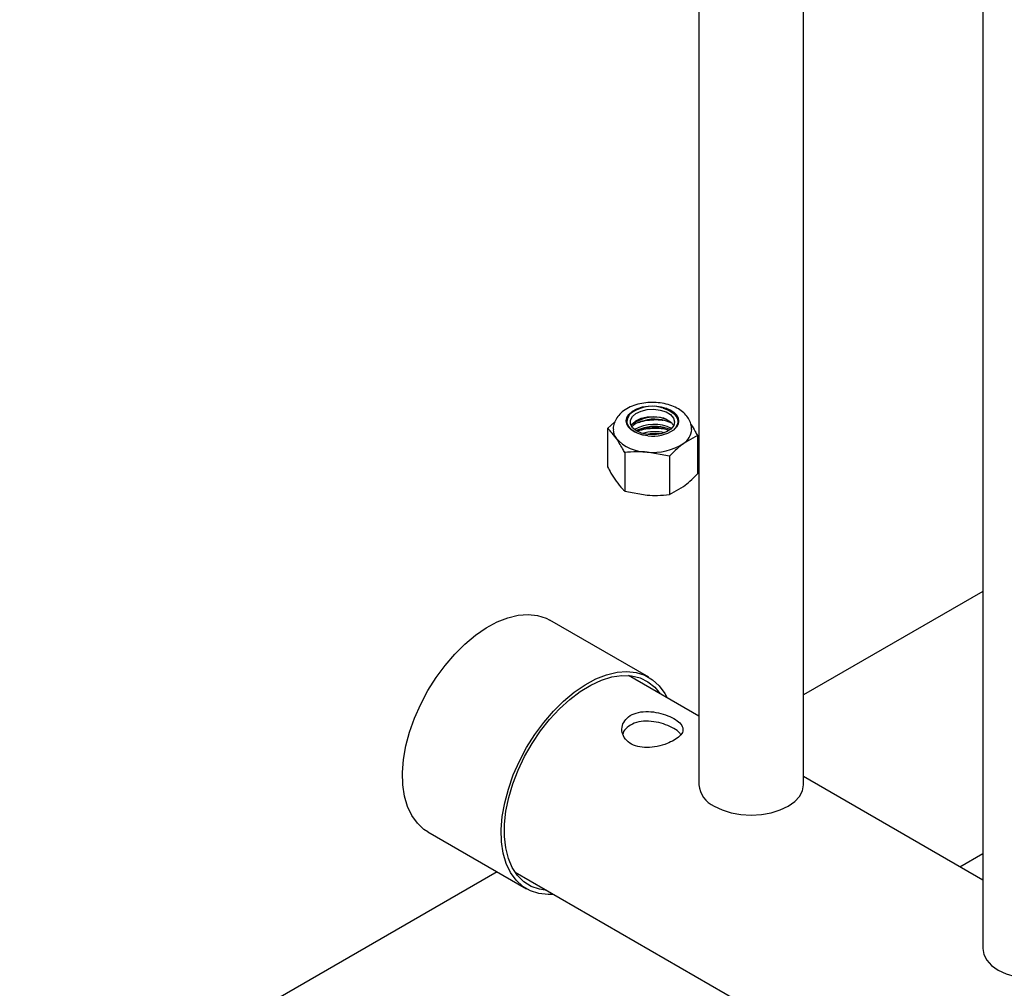
# Model space of a CAD drawing. Units: inches. Extents: x 0.2 to 9.1, y 0.2 to 10.8.
# Drawn here: x 4.1 to 4.4, y 9.1 to 9.4 of the extents above; entities that cross this region are included whole.
import ezdxf

# ---------------------------------------------------------------- set-up
doc = ezdxf.new("R2010")
doc.units = ezdxf.units.IN
doc.header["$MEASUREMENT"] = 0

msp = doc.modelspace()

# ---------------------------------------------------------------- linework, layer by layer
at = {"color": 7, "linetype": 'Continuous', "lineweight": 25}
for p, q in [((4.346502168986172, 10.03884329079348), (4.346502168986172, 9.19070687487334)), ((4.377752200571384, 9.190706856787841), (4.377752200571384, 10.0208030171244)), ((4.431207655098726, 9.989943854514467), (4.431207655098726, 9.141807438594329)), ((4.336954178903063, 9.303041971301479), (4.335151757384681, 9.303343870225133)), ((4.325699233974258, 9.301111202566362), (4.325028072899689, 9.300225091914584)), ((4.325245734228893, 9.30011608390971), (4.32556556623764, 9.30062022166123)), ((4.335843249103419, 9.303047778496486), (4.33682890420601, 9.30285185529243)), ((4.336954178903063, 9.303041971301479), (4.33682890420601, 9.30285185529243)), ((4.319256337556379, 9.29706612130248), (4.321415200880939, 9.299035725334292)), ((4.325245734228893, 9.30011608390971), (4.325028072899689, 9.300225091914584)), ((4.319256337556379, 9.29706612130248), (4.319256337556379, 9.285599618321104)), ((4.331320932088476, 9.294829760972315), (4.329580222920696, 9.29518416829868)), ((4.346072506504847, 9.294959738833493), (4.341930469032747, 9.292561669042497)), ((4.346072506504847, 9.294959738833493), (4.346072506504847, 9.283493235852115)), ((4.324380416089908, 9.289836200973017), (4.324380416089908, 9.27836969799164)), ((4.337788431425611, 9.288783049651348), (4.331084492626219, 9.28999986000455)), ((4.337788431425611, 9.288783049651348), (4.337788431425611, 9.27731654666997)), ((4.324380416089908, 9.27836969799164), (4.331084492626219, 9.27715280750097)), ((4.337788431425611, 9.27731654666997), (4.341930469032747, 9.279714616538918)), ((4.431207665361476, 9.248402464520709), (4.377752164381684, 9.217543260661698)), ((4.331557170616878, 9.222808568622755), (4.302094338730183, 9.239817099434187)), ((4.346502195453265, 9.211174038400264), (4.325515194361595, 9.22328957624401)), ((4.431207681565819, 9.162274602121254), (4.377752258366875, 9.193133761078336)), ((4.265638969771846, 9.176667702213008), (4.295101801658541, 9.159659171401575)), ((4.424324561620968, 9.166248139241407), (4.431207717215375, 9.170221700386431)), ((4.286292459013197, 9.164744696601506), (4.143886934888558, 9.08253573739125)), ((4.291663779094238, 9.164650850609453), (7.473459353619954, 7.327839363067604))]:
    msp.add_line(p, q, dxfattribs=at)
at = {"color": 7, "linetype": 'Continuous', "lineweight": 25, "flags": 128}
for points in [[(4.325028072899689, 9.300225091914584), (4.325647437466373, 9.30125541403616), (4.326677134218333, 9.302169786518554), (4.328056786042847, 9.302914834845987), (4.3297059690291, 9.303446845355047), (4.331528224258461, 9.303734719797108), (4.333416836948439, 9.303761715054156), (4.335261429999949, 9.303526216137948), (4.336954178903063, 9.303041971301479)], [(4.335167242795196, 9.295435006809724), (4.333252972418253, 9.295166015888839), (4.3312864368228, 9.29523468948912), (4.329442225653645, 9.295635009349107), (4.32788443678352, 9.296331272044196), (4.32675134646425, 9.297261692054501), (4.326143651725399, 9.298343588093386), (4.326115296015292, 9.29948085896656), (4.326668929149149, 9.30057237859545), (4.327755273432326, 9.301521209165811), (4.329277796942243, 9.302243046402646), (4.331101276274696, 9.30267371715921), (4.333063573894257, 9.30277502042889), (4.334990481498322, 9.302537868092747), (4.336710657872751, 9.301983404749055), (4.338071295520943, 9.301160876274912), (4.338951625093403, 9.300143292268878), (4.339273174357422, 9.299021214929494), (4.339007483760057, 9.297894281399884), (4.338178276459767, 9.296862558119901), (4.336859063932143, 9.296017814612043), (4.335167242795196, 9.295435006809724)], [(4.326325524007157, 9.297885867791589), (4.326668929149149, 9.298411236869033), (4.327755273432326, 9.299360067439391), (4.329277796942243, 9.300081904676226), (4.331101276274696, 9.300512575432792), (4.333063573894257, 9.300613878702471), (4.334990481498322, 9.300376726366329), (4.336710657872751, 9.299822263022635), (4.338071295520943, 9.298999734548493), (4.338951625093403, 9.297982150542458), (4.339003268065136, 9.297885838870382)], [(4.335843249103419, 9.303047778496486), (4.336966853400176, 9.302678644428292), (4.337965592969762, 9.302204858622726), (4.338810475541454, 9.30164017759599), (4.339477299388526, 9.301000804083872), (4.339946459416276, 9.300305434750047), (4.340204420406894, 9.29957419485667), (4.340255152694538, 9.299068490484801)], [(4.33682890420601, 9.30285185529243), (4.337846472682259, 9.302390216393693), (4.338713470401417, 9.301835428446484), (4.339404576456787, 9.301203686702936), (4.339899794148705, 9.300513302106696), (4.340184559013497, 9.299784444354112), (4.340250683536682, 9.29903825040389), (4.340096361474138, 9.29829634801775), (4.339725787320105, 9.297580476432675)], [(4.336954178903063, 9.303041971301479), (4.338173393145906, 9.302470514137346), (4.339169962953936, 9.30176988847164), (4.339903610811676, 9.300968409958717), (4.340344835091879, 9.300098379922627), (4.340475758893048, 9.29919497886761), (4.340291058278219, 9.298294726872072), (4.339798174146759, 9.297434009386597), (4.339017133311402, 9.296647537082233)], [(4.331320932088476, 9.294829760972315), (4.329808932101027, 9.29507462069312), (4.328412333234241, 9.29548907514977), (4.327187573325007, 9.296056372961058), (4.326183929240877, 9.296753712990586), (4.325442213240655, 9.29755276898216), (4.324992313695242, 9.298421303222792), (4.324852472103862, 9.29932418603473), (4.325028072899689, 9.300225091914584)], [(4.329580222920696, 9.29518416829868), (4.328446698865172, 9.295544861739973), (4.327435810899484, 9.296011474774451), (4.326576916432219, 9.296570461675513), (4.325895111129706, 9.29720549716253), (4.325410036276346, 9.297898224766291), (4.32513591172345, 9.298628435501255), (4.325080597387692, 9.299374962941833), (4.325245734228893, 9.30011608390971)], [(4.330161601266031, 9.297232855659466), (4.328430945846682, 9.296679732064636), (4.327799644738802, 9.296383497405106)], [(4.265638969771846, 9.176667702213008), (4.26450309068511, 9.17741076457407), (4.262522690923679, 9.17922496876125), (4.260878898582265, 9.181496795067012), (4.259597636288844, 9.184190414724023), (4.258699111939685, 9.187263349817066), (4.258197494612489, 9.190667136660124), (4.258100694187321, 9.194348095511305), (4.258410238193601, 9.198248175751068), (4.259121245883155, 9.202305871222011), (4.260222503850482, 9.20645718982443), (4.261696643200243, 9.210636660838587), (4.26352041826196, 9.214778375295614), (4.265665063085569, 9.218817010435785), (4.268096760287087, 9.222688880665155), (4.270777157427005, 9.226332920520152), (4.273663983855633, 9.229691662009111), (4.276711712390437, 9.232712134294047), (4.279872278248737, 9.235346705359305), (4.283095838221186, 9.237553824657843), (4.286331554421838, 9.239298687631853), (4.28952839721335, 9.240553771585372), (4.292635951643134, 9.241299286260215), (4.295605209025517, 9.241523476119303), (4.298389340969208, 9.241222802717763), (4.300944442886572, 9.240402007163015), (4.302094338730183, 9.239817099434187)], [(4.303170151557515, 9.158008362041642), (4.301590931363207, 9.157952794716458), (4.298806799419517, 9.158253468118), (4.296251697502153, 9.159074263672748), (4.293965922571805, 9.160402233762639), (4.291985522810375, 9.16221643794982), (4.290341730468961, 9.16448826425558), (4.289060468175539, 9.167181883912592), (4.28816194382638, 9.170254819005635), (4.287660326499184, 9.173658605848694), (4.287563526074016, 9.177339564699873), (4.287873070080296, 9.181239644939636), (4.28858407776985, 9.185297340410578), (4.289685335737177, 9.189448659013), (4.291159475086938, 9.193628130027156), (4.292983250148654, 9.197769844484183), (4.295127894972265, 9.201808479624354), (4.297559592173782, 9.205680349853722), (4.300239989313702, 9.20932438970872), (4.303126815742329, 9.21268313119768), (4.306174544277132, 9.215703603482616), (4.309335110135432, 9.218338174547874), (4.312558670107881, 9.220545293846413), (4.315794386308533, 9.222290156820423), (4.318991229100045, 9.223545240773941), (4.322098783529829, 9.224290755448784), (4.325068040912212, 9.224514945307872), (4.327852172855903, 9.22421427190633), (4.330407274773266, 9.223393476351584), (4.332693049703614, 9.222065506261693), (4.334673449465045, 9.220251302074514), (4.336317241806459, 9.217979475768752), (4.337021566824873, 9.216647087676197)], [(4.301143818964826, 9.159178141236211), (4.298959019778747, 9.159513907978337), (4.296483045829847, 9.160398925657327), (4.294283689742119, 9.161790252060998), (4.292397065595123, 9.163665042469388), (4.290854152852208, 9.165992511819969), (4.289680282142675, 9.16873444372712), (4.288894732313785, 9.171845816130398), (4.288510399862151, 9.1752755392091), (4.288533595839309, 9.178967297605226), (4.288963939983338, 9.18286047278783), (4.289794365040019, 9.186891138852333), (4.29101123559469, 9.190993112574379), (4.292594572772463, 9.195099039474734), (4.294518376164514, 9.199141500146558), (4.296751057024196, 9.203054117351929), (4.299255955725721, 9.206772648764446), (4.301991941324871, 9.210236031676214), (4.304914088900535, 9.213387399005523), (4.307974417392472, 9.216175007975348), (4.311122675917069, 9.218553083257072), (4.314307170053803, 9.220482578400597), (4.317475610682758, 9.221931810565327), (4.320575972274663, 9.22287698344498), (4.323557346724753, 9.223302575387187), (4.326370779361833, 9.223201602455054), (4.328970074844284, 9.222575719397279), (4.331312552012386, 9.221435202580446), (4.3333597482371, 9.219798782760805), (4.334995233151895, 9.217816864999651)], [(4.35107864118619, 9.184328677378147), (4.353446399290275, 9.183206910610428), (4.356147759448858, 9.182373359336736), (4.359078913398477, 9.18186005546956), (4.362127200442976, 9.181686736212377), (4.365175517735583, 9.18186003738406), (4.368106564736537, 9.182373389271357), (4.370807941099462, 9.183206926201375), (4.373175798590187, 9.184328636841686), (4.375118868946314, 9.18569557187505), (4.376562753707015, 9.187255043255085), (4.377452001609832, 9.188947100672282), (4.377752200571384, 9.190706856787841)], [(4.431207655098726, 9.141807438594329), (4.431507885388675, 9.14004769994063), (4.432397050109197, 9.138355580783285), (4.433840959716558, 9.136796118757818), (4.435784127298744, 9.13542924109914), (4.43815188540283, 9.13430747433142), (4.440853245561413, 9.133473923057728), (4.443784399511031, 9.13296061919055), (4.44683268655553, 9.132787299933367), (4.449881003848137, 9.132960601105053), (4.452812189126153, 9.133473873166697), (4.455513427212017, 9.134307489922367), (4.457881284702741, 9.135429200562676), (4.459824355058867, 9.136796135596041), (4.461268378096631, 9.138355527150427), (4.462157487722386, 9.140047664393272), (4.462457686683938, 9.141807420508831), (4.462457686683938, 9.141807420508831)]]:
    msp.add_lwpolyline(points, dxfattribs=at)
at = {"color": 7, "linetype": 'Continuous', "lineweight": 25}
for centre, radius, start, end in [((4.332591964224391, 9.29305528249653), 0.01060224403004511, 76.0285244649401, 130.5506454274255), ((4.327837437506439, 9.29904624970052), 0.002763835522438686, 145.2854497569926, 179.5392032474554), ((4.333284301647907, 9.288982331974836), 0.01143465652127352, 76.0681808769135, 126.3481962034849), ((4.331214786783579, 9.292586232368537), 0.006854429645987399, 98.83852939785228, 133.3247336361502), ((4.333180570993674, 9.286454924560854), 0.01181394727986382, 63.84259221743536, 119.7045327830754), ((4.333318508323049, 9.288717584521264), 0.01110006669287087, 61.55994959054647, 106.5232459663805), ((4.333348820260973, 9.285601642404826), 0.01205999530251292, 67.2546470940704, 105.3241916067256), ((4.325365311370565, 9.296780205104596), 0.00442084271870858, 181.3510156526661, 216.647686259845), ((4.333393155441104, 9.282002434733926), 0.01407182846156263, 78.14317551295642, 105.4003530942288), ((4.333492313600832, 9.280800146340038), 0.01468949079962368, 83.92813376409887, 99.80291700114425), ((4.332814477741526, 9.30570749428358), 0.01097978873242776, 262.1820003915073, 304.3964409382821), ((4.339159772668567, 9.296998104603809), 0.005230556264122663, 301.9861004945381, 356.9821646748447), ((4.33117860185184, 9.30264693171244), 0.01264742184521707, 222.2609518355443, 269.5736592590424), ((4.332914241388184, 9.306493526140825), 0.01659484869309861, 263.6696937701415, 302.9095810927082), ((4.354321845945408, 9.191486685106279), 0.007858463701398862, 185.6949412162956, 245.6253078012637)]:
    msp.add_arc(centre, radius, start, end, dxfattribs=at)
for centre, major_axis, ratio, start_param, end_param in [((4.331934398574841, 9.30009851174696), (0.006396639693225126, -0.0002411779890465482), 0.6002857297751716, 0.9361967201392952, 1.06653116345071), ((4.331934398574841, 9.30009851174696), (0.006396639693225126, -0.0002411779890465482), 0.6002857297751716, 2.937961623933442, 3.068296067241607), ((4.332687104059117, 9.296671192265661), (0.006768214596204914, -5.738668484411848e-05), 0.5829011112198816, 0.9221641713074203, 1.057901102534566)]:
    msp.add_ellipse(centre, major_axis=major_axis, ratio=ratio, start_param=start_param, end_param=end_param, dxfattribs=at)
for points, knots in [([(4.344326629501945, 9.296724343480243), (4.344322070893176, 9.297143591931082), (4.344311205141993, 9.298142898864715), (4.343709826058242, 9.299634743303686), (4.342696056751119, 9.30110080597433), (4.34127713361864, 9.302370932889264), (4.339481671507034, 9.303428217221487), (4.337347649844609, 9.304222630508173), (4.334980933044263, 9.304705821653895), (4.332507304079931, 9.304854354647427), (4.330034871623221, 9.304662689388984), (4.327657463477021, 9.304129376667843), (4.325461231599231, 9.303248833397555), (4.323639978734966, 9.302068353837857), (4.322257237015652, 9.300657104818823), (4.32137942710123, 9.299114962571078), (4.320939183754519, 9.297745421262064), (4.320994778841704, 9.296926898494636), (4.321012147821668, 9.296671176158949)], [0, 0, 0, 0, 0.04308860746833731, 0.1027045994263255, 0.1626035237531418, 0.2255300694501045, 0.2926040195981823, 0.3626101998387365, 0.4331378851374091, 0.5034531531101445, 0.5738689479786685, 0.6448861089867632, 0.7171294465369014, 0.7911630564111094, 0.855249170126929, 0.9155417283391892, 0.9736136032415461, 0.9999999999999999, 0.9999999999999999, 0.9999999999999999, 0.9999999999999999]), ([(4.32846894661818, 9.298789952715321), (4.3287477860145, 9.298898127237251), (4.329714115624152, 9.299273010574867), (4.331805099677729, 9.299591402063355), (4.334124361716234, 9.299727536551027), (4.33539878027348, 9.299541580794735), (4.33589830227918, 9.299468693444007)], [0, 0, 0, 0, 0.1331642472255713, 0.461486277546348, 0.7889237776649578, 1, 1, 1, 1]), ([(4.32846894661818, 9.296663540790233), (4.328747735852253, 9.296771633768468), (4.329713891622535, 9.29714623451299), (4.331807668196284, 9.297469165519283), (4.334351634269801, 9.297600373566116), (4.335829884408734, 9.297375551985313), (4.336535926980081, 9.297268172589348)], [0, 0, 0, 0, 0.1223592547556532, 0.4240411234772361, 0.7249102330791533, 1, 1, 1, 1]), ([(4.339725787320105, 9.297580476432675), (4.339657325679867, 9.297451103124862), (4.339486668053851, 9.297128608053113), (4.339192995252704, 9.29682771986147), (4.339017133311402, 9.296647537082233)], [0, 0, 0, 0, 0.4011636739422889, 1, 1, 1, 1]), ([(4.344160246006608, 9.298213107786541), (4.344584955102325, 9.297558964815936), (4.345229564027046, 9.296566129011033), (4.345858092358165, 9.295368346524084), (4.346072506504847, 9.294959738833493)], [0, 0, 0, 0, 0.658863195075748, 1, 1, 1, 1]), ([(4.321818376553072, 9.29414143574294), (4.321301829801441, 9.29482048621854), (4.320438517966648, 9.295955392807647), (4.319595108490853, 9.296747825950204), (4.319256337556379, 9.29706612130248)], [0, 0, 0, 0, 0.5983316002547556, 1, 1, 1, 1]), ([(4.337487956450079, 9.29646953874472), (4.336956639965551, 9.296623508394283), (4.335722602335287, 9.296981118871301), (4.333265242586887, 9.29710939574569), (4.330669396181889, 9.29684749870115), (4.328905331376084, 9.29649140212918), (4.328272358986983, 9.296185209323104), (4.328264747587242, 9.296181527399714)], [0, 0, 0, 0, 0.2026539614697749, 0.4706848397487868, 0.735083445652612, 0.9968144174561528, 1, 1, 1, 1]), ([(4.324380416089908, 9.289836200973017), (4.324165844666769, 9.29024280115168), (4.323324356588924, 9.291837371378174), (4.322461335503831, 9.293157744876405), (4.321818376553072, 9.29414143574294)], [0, 0, 0, 0, 0.2549904494053126, 1, 1, 1, 1]), ([(4.341930469032746, 9.292561669042499), (4.341286026463511, 9.292051382329953), (4.339890424181448, 9.29094630744116), (4.338523926221306, 9.289539981301914), (4.337788431425611, 9.288783049651348)], [0, 0, 0, 0, 0.4617666347494351, 1, 1, 1, 1]), ([(4.331084492626219, 9.28999986000455), (4.330041386468691, 9.290052051504993), (4.327782501767725, 9.290165074116377), (4.325570799870751, 9.28995127310608), (4.324380416089908, 9.289836200973017)], [0, 0, 0, 0, 0.4617792829714244, 1, 1, 1, 1]), ([(4.319256337556379, 9.285599618321104), (4.319595108490853, 9.284961907774322), (4.320438517966648, 9.283374253512285), (4.321301829801441, 9.282072977686546), (4.321818376553072, 9.28129438323936)], [0, 0, 0, 0, 0.4016683997452444, 1, 1, 1, 1]), ([(4.341930469032747, 9.279714616538918), (4.342574911651798, 9.280224903268614), (4.343970513920509, 9.28132997809856), (4.345337011804793, 9.282736304250907), (4.346072506504847, 9.283493235852115)], [0, 0, 0, 0, 0.461766674860446, 1, 1, 1, 1]), ([(4.321818376553072, 9.28129438323936), (4.322461335503831, 9.280463658666394), (4.323324356588924, 9.27934860642001), (4.324165844666769, 9.278568593768252), (4.324380416089908, 9.27836969799164)], [0, 0, 0, 0, 0.7450095505946874, 1, 1, 1, 1]), ([(4.331084492626218, 9.27715280750097), (4.332127553614169, 9.27710065016641), (4.334386400538933, 9.27698769854025), (4.336598049168434, 9.277201481583273), (4.337788431425611, 9.27731654666997)], [0, 0, 0, 0, 0.4617670088736026, 1, 1, 1, 1]), ([(4.339109446753937, 9.203994723152338), (4.339751207792685, 9.20442264505459), (4.341034208093849, 9.205278140942182), (4.34186626605013, 9.206683703151601), (4.34175318722078, 9.208099569680725), (4.340601690899464, 9.20950365380927), (4.33856609039413, 9.210801859884835), (4.335927679656481, 9.211860541272035), (4.332947375561685, 9.212533416438154), (4.329884810979332, 9.212641040763174), (4.327106917583206, 9.212029411676195), (4.32498166897068, 9.210720052056152), (4.323713673202704, 9.208898607272562), (4.32339786646966, 9.206799141831551), (4.324104214932443, 9.204725997595894), (4.325784937272842, 9.203055567869981), (4.328196729525097, 9.202049246823165), (4.33105923269443, 9.201746234961096), (4.334113719741786, 9.20208692349184), (4.336965147713101, 9.202897582311861), (4.338436873870249, 9.203650598025739), (4.339109446753937, 9.203994723152338)], [0, 0, 0, 0, 0.05239139506841963, 0.1047401939238355, 0.1582034879407678, 0.2125853092444385, 0.2657054233040633, 0.3173279739476996, 0.3695559689982484, 0.4235186844071737, 0.47770417358881, 0.5302936821829949, 0.5819743231198363, 0.6346942808715028, 0.6889183923397248, 0.7428110398640904, 0.7949007204691427, 0.8465917351225861, 0.8998386538924215, 0.9542266711381563, 0.9999999999999999, 0.9999999999999999, 0.9999999999999999, 0.9999999999999999]), ([(4.34112242804811, 9.205733320363219), (4.340930185461913, 9.206006141385139), (4.340420016577816, 9.206730147439483), (4.33857162860637, 9.207835182249731), (4.335989673256211, 9.208915122430591), (4.333023290249993, 9.209634221105642), (4.329973606940589, 9.209800030567694), (4.327157766924322, 9.209237234849144), (4.325099425678957, 9.20793180786992), (4.323999368200488, 9.206708167873566), (4.323888093828423, 9.205978724917463), (4.323879554155178, 9.205922744331984)], [0, 0, 0, 0, 0.0793057445810291, 0.2104597322344052, 0.3369302140655099, 0.4651760122256179, 0.5987568772646094, 0.7331749812949492, 0.8627624644015078, 0.9894678020700944, 1, 1, 1, 1])]:
    msp.add_open_spline(points, degree=3, knots=knots, dxfattribs=at)

doc.saveas('drawing.dxf')
